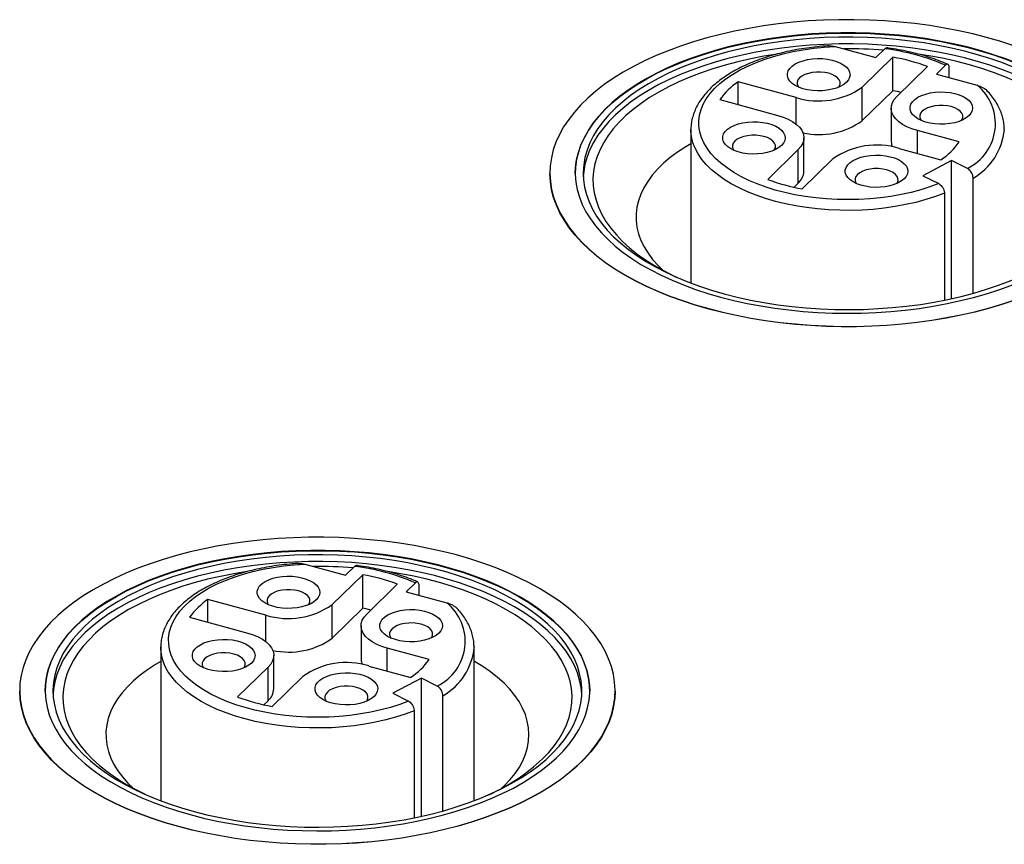
# Model space of a CAD drawing. Units: millimetres. Extents: x 17 to 410, y 7 to 290.
# Drawn here: x 303 to 315, y 166 to 176 of the extents above; entities that cross this region are included whole.
import ezdxf

# ---------------------------------------------------------------- set-up
doc = ezdxf.new("R2010")
doc.units = ezdxf.units.MM
doc.linetypes.add('SLD-Solid', pattern=[0])

msp = doc.modelspace()

# ---------------------------------------------------------------- linework, layer by layer
at = {"color": 7, "linetype": 'SLD-Solid', "lineweight": 25}
for p, q in [((313.252, 175.928), (313.771, 175.787)), ((313.771, 175.787), (313.887, 175.901)), ((313.989, 175.793), (313.598, 175.412)), ((313.989, 175.364), (313.989, 175.793)), ((314.661, 175.69), (314.545, 175.577)), ((314.041, 175.292), (314.431, 175.673)), ((314.545, 175.577), (315.064, 175.436)), ((314.709, 175.532), (314.709, 175.651)), ((312.754, 175.277), (312.014, 175.479)), ((312.014, 175.187), (312.014, 175.479)), ((313.598, 174.983), (313.598, 175.412)), ((313.989, 175.364), (313.598, 174.983)), ((311.781, 175.251), (312.521, 175.05)), ((313.968, 175.141), (313.968, 174.713)), ((311.411, 174.867), (311.412, 174.875)), ((311.411, 174.867), (311.411, 172.91)), ((314.836, 174.712), (314.302, 174.857)), ((315.41, 174.872), (315.411, 174.867)), ((312.854, 174.336), (312.854, 174.765)), ((312.782, 174.615), (312.391, 174.234)), ((312.782, 174.186), (312.782, 174.615)), ((314.068, 174.629), (314.603, 174.484)), ((312.833, 174.113), (313.224, 174.495)), ((314.739, 174.474), (314.373, 174.281)), ((314.941, 174.373), (314.739, 174.474)), ((314.739, 172.712), (314.739, 174.474)), ((309.611, 174.31), (309.611, 174.31)), ((309.936, 174.31), (309.936, 174.31)), ((312.782, 174.186), (312.729, 174.134)), ((314.373, 174.281), (314.574, 174.179)), ((315.013, 172.78), (315.013, 174.251)), ((314.646, 174.057), (314.646, 172.693)), ((306.485, 169.323), (307.004, 169.182)), ((307.004, 169.182), (307.12, 169.296)), ((307.222, 169.188), (306.831, 168.807)), ((307.222, 168.76), (307.222, 169.188)), ((307.274, 168.687), (307.664, 169.068)), ((307.894, 169.085), (307.778, 168.972)), ((307.942, 168.927), (307.942, 169.046)), ((307.778, 168.972), (308.297, 168.831)), ((305.987, 168.673), (305.247, 168.874)), ((305.247, 168.582), (305.247, 168.874)), ((306.831, 168.378), (306.831, 168.807)), ((307.222, 168.76), (306.831, 168.378)), ((305.013, 168.646), (305.754, 168.445)), ((307.201, 168.537), (307.201, 168.108)), ((304.644, 168.263), (304.645, 168.27)), ((304.644, 168.263), (304.644, 166.305)), ((306.087, 167.731), (306.087, 168.16)), ((308.069, 168.107), (307.535, 168.252)), ((308.643, 168.267), (308.644, 168.263)), ((308.644, 166.305), (308.644, 168.263)), ((307.301, 168.024), (307.836, 167.879)), ((306.015, 168.01), (305.624, 167.629)), ((306.015, 167.581), (306.015, 168.01)), ((306.066, 167.508), (306.457, 167.89)), ((307.972, 167.869), (307.605, 167.676)), ((308.174, 167.768), (307.972, 167.869)), ((307.972, 166.107), (307.972, 167.869)), ((302.844, 167.705), (302.844, 167.705)), ((303.169, 167.705), (303.169, 167.705)), ((307.605, 167.676), (307.807, 167.574)), ((308.246, 166.175), (308.246, 167.646)), ((310.119, 167.705), (310.119, 167.705)), ((310.444, 167.705), (310.444, 167.705)), ((306.015, 167.581), (305.962, 167.53)), ((307.879, 167.452), (307.879, 166.088)), ((308.994, 166.463), (309.032, 166.499))]:
    msp.add_line(p, q, dxfattribs=at)
at = {"color": 8, "linetype": 'SLD-Solid', "lineweight": 25}
for p, q in [((312.754, 174.94), (312.754, 175.277)), ((314.302, 174.566), (314.302, 174.857)), ((305.987, 168.335), (305.987, 168.673)), ((307.535, 167.961), (307.535, 168.252))]:
    msp.add_line(p, q, dxfattribs=at)
at = {"color": 7, "linetype": 'SLD-Solid', "lineweight": 25, "flags": 128}
for points in [[(311.638, 172.584), (311.813, 172.539), (311.993, 172.499), (312.176, 172.464), (312.363, 172.433), (312.552, 172.408), (312.744, 172.388), (312.937, 172.373), (313.132, 172.363), (313.327, 172.358), (313.523, 172.358), (313.719, 172.364), (313.913, 172.375), (314.106, 172.39), (314.298, 172.411), (314.487, 172.438), (314.673, 172.469), (314.856, 172.504), (315.035, 172.545), (315.21, 172.591), (315.38, 172.64), (315.544, 172.695), (315.703, 172.754), (315.856, 172.816), (316.003, 172.883), (316.142, 172.954), (316.275, 173.028), (316.4, 173.106), (316.516, 173.187), (316.625, 173.27), (316.725, 173.357), (316.817, 173.446), (316.899, 173.538), (316.972, 173.631), (317.035, 173.726), (317.089, 173.823), (317.134, 173.921), (317.168, 174.021), (317.193, 174.121), (317.207, 174.221), (317.211, 174.322), (317.205, 174.423), (317.19, 174.523), (317.164, 174.623), (317.128, 174.722), (317.082, 174.82), (317.027, 174.917), (316.962, 175.012), (316.888, 175.105), (316.804, 175.196), (316.711, 175.285), (316.61, 175.371), (316.5, 175.455), (316.382, 175.535), (316.256, 175.612), (316.123, 175.686), (315.982, 175.756), (315.835, 175.822), (315.681, 175.884), (315.521, 175.942), (315.355, 175.996), (315.185, 176.046), (315.009, 176.09), (314.83, 176.13), (314.646, 176.165), (314.46, 176.196), (314.27, 176.221), (314.079, 176.241), (313.885, 176.256), (313.69, 176.266), (313.495, 176.271), (313.299, 176.271), (313.104, 176.265), (312.909, 176.255), (312.716, 176.239), (312.525, 176.218), (312.336, 176.192), (312.149, 176.161), (311.967, 176.125), (311.788, 176.084), (311.613, 176.039), (311.443, 175.989), (311.278, 175.934), (311.119, 175.876), (310.966, 175.813), (310.82, 175.746), (310.68, 175.675), (310.548, 175.601), (310.423, 175.524), (310.306, 175.443), (310.197, 175.359), (310.097, 175.272), (310.006, 175.183), (309.924, 175.092), (309.851, 174.998), (309.787, 174.903), (309.733, 174.806), (309.689, 174.708), (309.654, 174.609), (309.63, 174.509), (309.616, 174.408), (309.611, 174.307), (309.617, 174.207), (309.633, 174.106), (309.659, 174.006), (309.694, 173.907), (309.74, 173.809), (309.796, 173.712), (309.86, 173.617), (309.935, 173.524), (310.018, 173.433), (310.111, 173.344), (310.212, 173.258), (310.322, 173.175), (310.44, 173.094), (310.566, 173.017), (310.7, 172.943), (310.84, 172.873), (310.988, 172.807), (311.142, 172.745), (311.302, 172.687), (311.467, 172.633), (311.638, 172.584)], [(311.789, 172.732), (311.957, 172.689), (312.128, 172.651), (312.303, 172.618), (312.482, 172.59), (312.663, 172.567), (312.846, 172.549), (313.031, 172.536), (313.217, 172.528), (313.403, 172.525), (313.59, 172.527), (313.776, 172.535), (313.961, 172.547), (314.144, 172.565), (314.326, 172.588), (314.504, 172.616), (314.68, 172.648), (314.852, 172.686), (315.019, 172.728), (315.182, 172.775), (315.34, 172.826), (315.493, 172.881), (315.639, 172.941), (315.779, 173.005), (315.912, 173.072), (316.038, 173.143), (316.156, 173.217), (316.267, 173.295), (316.369, 173.375), (316.463, 173.458), (316.547, 173.544), (316.623, 173.632), (316.69, 173.721), (316.747, 173.813), (316.794, 173.906), (316.832, 174), (316.86, 174.095), (316.878, 174.191), (316.886, 174.287), (316.884, 174.383), (316.872, 174.479), (316.85, 174.574), (316.818, 174.669), (316.776, 174.762), (316.724, 174.855), (316.663, 174.946), (316.593, 175.035), (316.513, 175.121), (316.425, 175.206), (316.327, 175.288), (316.222, 175.367), (316.108, 175.443), (315.986, 175.516), (315.857, 175.586), (315.721, 175.652), (315.579, 175.714), (315.43, 175.771), (315.275, 175.825), (315.115, 175.875), (314.95, 175.919), (314.78, 175.96), (314.607, 175.995), (314.43, 176.026), (314.25, 176.051), (314.068, 176.072), (313.884, 176.088), (313.699, 176.098), (313.512, 176.104), (313.326, 176.104), (313.139, 176.099), (312.954, 176.089), (312.77, 176.074), (312.587, 176.053), (312.407, 176.028), (312.23, 175.998), (312.056, 175.963), (311.886, 175.923), (311.721, 175.878), (311.56, 175.829), (311.405, 175.776), (311.256, 175.719), (311.113, 175.657), (310.976, 175.591), (310.847, 175.522), (310.724, 175.45), (310.61, 175.374), (310.504, 175.295), (310.406, 175.213), (310.316, 175.129), (310.236, 175.042), (310.165, 174.953), (310.103, 174.862), (310.051, 174.77), (310.008, 174.677), (309.975, 174.582), (309.952, 174.487), (309.939, 174.391), (309.936, 174.295), (309.944, 174.199), (309.961, 174.103), (309.988, 174.008), (310.025, 173.914), (310.071, 173.821), (310.128, 173.729), (310.193, 173.639), (310.268, 173.551), (310.353, 173.465), (310.445, 173.382), (310.547, 173.301), (310.657, 173.223), (310.774, 173.149), (310.9, 173.078), (311.032, 173.01), (311.172, 172.946), (311.317, 172.886), (311.469, 172.83), (311.627, 172.779), (311.789, 172.732)], [(309.936, 174.31), (309.939, 174.386), (309.952, 174.482), (309.975, 174.578), (310.008, 174.672), (310.051, 174.766), (310.103, 174.858), (310.165, 174.949), (310.236, 175.038), (310.316, 175.124), (310.406, 175.209), (310.504, 175.29), (310.61, 175.369), (310.724, 175.445), (310.847, 175.518), (310.976, 175.587), (311.113, 175.653), (311.256, 175.714), (311.405, 175.772), (311.56, 175.825), (311.721, 175.874), (311.886, 175.919), (312.056, 175.958), (312.23, 175.994), (312.407, 176.024), (312.587, 176.049), (312.77, 176.069), (312.954, 176.085), (313.139, 176.095), (313.326, 176.1), (313.512, 176.099), (313.699, 176.094), (313.884, 176.083), (314.068, 176.068), (314.25, 176.047), (314.43, 176.021), (314.607, 175.991), (314.78, 175.955), (314.95, 175.915), (315.115, 175.87), (315.275, 175.821), (315.43, 175.767), (315.579, 175.709), (315.721, 175.647), (315.857, 175.582), (315.986, 175.512), (316.108, 175.439), (316.222, 175.363), (316.327, 175.284), (316.425, 175.202), (316.513, 175.117), (316.593, 175.03), (316.663, 174.941), (316.724, 174.85), (316.776, 174.758), (316.818, 174.664), (316.85, 174.57), (316.872, 174.474), (316.884, 174.378), (316.886, 174.31)], [(311.836, 172.773), (312.001, 172.731), (312.171, 172.694), (312.344, 172.661), (312.521, 172.634), (312.7, 172.611), (312.881, 172.594), (313.064, 172.581), (313.248, 172.574), (313.432, 172.572), (313.616, 172.575), (313.8, 172.584), (313.982, 172.597), (314.163, 172.616), (314.342, 172.639), (314.518, 172.668), (314.69, 172.702), (314.859, 172.74), (315.023, 172.783), (315.183, 172.831), (315.337, 172.883), (315.485, 172.939), (315.628, 172.999), (315.763, 173.064), (315.892, 173.132), (316.013, 173.203), (316.127, 173.278), (316.232, 173.356), (316.329, 173.437), (316.417, 173.52), (316.497, 173.606), (316.567, 173.694), (316.627, 173.783), (316.678, 173.875), (316.72, 173.967), (316.751, 174.061), (316.773, 174.155), (316.784, 174.25), (316.786, 174.345), (316.777, 174.44), (316.758, 174.534), (316.729, 174.628), (316.691, 174.721), (316.642, 174.812), (316.584, 174.903), (316.517, 174.991), (316.44, 175.077), (316.354, 175.161), (316.26, 175.243), (316.156, 175.321), (316.045, 175.397), (315.926, 175.47), (315.799, 175.539), (315.665, 175.604), (315.525, 175.665), (315.378, 175.723), (315.225, 175.776), (315.067, 175.825), (314.904, 175.869), (314.737, 175.909), (314.565, 175.944), (314.39, 175.974), (314.212, 175.999), (314.032, 176.019), (313.85, 176.034), (313.667, 176.044), (313.483, 176.048), (313.298, 176.048), (313.114, 176.042), (312.931, 176.031), (312.749, 176.015), (312.57, 175.994), (312.392, 175.967), (312.218, 175.936), (312.048, 175.9), (311.881, 175.86), (311.719, 175.814), (311.562, 175.764), (311.411, 175.71), (311.265, 175.652), (311.126, 175.59), (310.994, 175.523), (310.869, 175.454), (310.751, 175.38), (310.642, 175.304), (310.541, 175.225), (310.448, 175.142), (310.364, 175.058), (310.29, 174.971), (310.224, 174.882), (310.168, 174.792), (310.122, 174.7), (310.086, 174.607), (310.059, 174.513), (310.043, 174.418), (310.036, 174.323), (310.04, 174.228), (310.054, 174.134), (310.077, 174.04), (310.111, 173.946), (310.155, 173.854), (310.208, 173.763), (310.271, 173.674), (310.343, 173.586), (310.424, 173.501), (310.515, 173.418), (310.613, 173.338), (310.721, 173.261), (310.836, 173.187), (310.959, 173.116), (311.089, 173.049), (311.226, 172.985), (311.37, 172.926), (311.52, 172.871), (311.675, 172.82), (311.836, 172.773)], [(316.785, 174.267), (316.777, 174.354), (316.758, 174.448), (316.729, 174.542), (316.691, 174.635), (316.642, 174.727), (316.584, 174.817), (316.517, 174.905), (316.44, 174.992), (316.354, 175.076), (316.26, 175.157), (316.156, 175.236), (316.045, 175.311), (315.926, 175.384), (315.799, 175.453), (315.665, 175.518), (315.525, 175.58), (315.378, 175.637), (315.225, 175.69), (315.067, 175.739), (314.904, 175.784), (314.737, 175.823), (314.565, 175.858), (314.39, 175.888), (314.212, 175.913), (314.032, 175.933), (313.85, 175.948), (313.667, 175.958), (313.483, 175.962), (313.298, 175.962), (313.114, 175.956), (312.931, 175.945), (312.749, 175.929), (312.57, 175.908), (312.392, 175.882), (312.218, 175.851), (312.048, 175.815), (311.881, 175.774), (311.719, 175.729), (311.562, 175.679), (311.411, 175.625), (311.265, 175.566), (311.126, 175.504), (310.994, 175.438), (310.869, 175.368), (310.751, 175.295), (310.642, 175.218), (310.541, 175.139), (310.448, 175.057), (310.364, 174.972), (310.29, 174.885), (310.224, 174.797), (310.168, 174.706), (310.122, 174.614), (310.086, 174.521), (310.059, 174.427), (310.043, 174.333), (310.037, 174.267)], [(312.514, 175.833), (312.344, 175.806), (312.175, 175.773), (312.01, 175.735), (311.849, 175.692), (311.693, 175.645), (311.542, 175.594), (311.398, 175.538), (311.259, 175.479), (311.127, 175.415), (311.002, 175.348), (310.884, 175.277), (310.775, 175.203), (310.673, 175.126), (310.58, 175.047), (310.496, 174.964), (310.42, 174.88), (310.354, 174.793), (310.298, 174.705), (310.251, 174.615), (310.214, 174.524), (310.186, 174.432), (310.169, 174.339), (310.161, 174.246), (310.164, 174.153), (310.177, 174.06), (310.2, 173.968), (310.232, 173.877), (310.275, 173.786), (310.327, 173.697), (310.389, 173.609), (310.46, 173.524), (310.54, 173.441), (310.629, 173.36), (310.727, 173.281), (310.832, 173.206), (310.946, 173.134), (311.068, 173.065), (311.197, 172.999), (311.225, 172.986)], [(314.574, 174.179), (314.462, 174.138), (314.344, 174.101), (314.221, 174.068), (314.093, 174.04), (313.962, 174.017), (313.829, 173.999), (313.693, 173.985), (313.555, 173.977), (313.417, 173.975), (313.278, 173.977), (313.141, 173.985), (313.004, 173.997), (312.87, 174.015), (312.739, 174.038), (312.612, 174.065), (312.488, 174.098), (312.37, 174.135), (312.257, 174.176), (312.15, 174.221), (312.05, 174.27), (311.957, 174.323), (311.872, 174.38), (311.795, 174.439), (311.727, 174.501), (311.667, 174.565), (311.617, 174.632), (311.576, 174.7), (311.545, 174.769), (311.524, 174.84), (311.513, 174.911), (311.512, 174.982), (311.521, 175.053), (311.54, 175.124), (311.569, 175.193), (311.608, 175.262), (311.657, 175.329), (311.714, 175.393), (311.781, 175.456), (311.856, 175.516), (311.94, 175.572), (312.031, 175.626), (312.13, 175.676), (312.236, 175.722), (312.348, 175.764), (312.465, 175.802), (312.588, 175.835), (312.714, 175.864), (312.845, 175.887), (312.978, 175.906), (313.114, 175.92), (313.252, 175.928)], [(316.286, 173.443), (316.365, 173.527), (316.436, 173.613), (316.498, 173.7), (316.549, 173.789), (316.591, 173.88), (316.624, 173.971), (316.646, 174.064), (316.659, 174.156), (316.661, 174.25), (316.653, 174.342), (316.635, 174.435), (316.608, 174.527), (316.57, 174.618), (316.523, 174.708), (316.466, 174.796), (316.399, 174.883), (316.324, 174.967), (316.239, 175.05), (316.146, 175.129), (316.044, 175.206), (315.934, 175.28), (315.816, 175.35), (315.691, 175.418), (315.559, 175.481), (315.42, 175.541), (315.275, 175.596), (315.124, 175.647), (314.968, 175.694), (314.807, 175.736), (314.642, 175.774), (314.472, 175.807), (314.311, 175.833)], [(313.395, 175.473), (313.361, 175.445), (313.318, 175.42), (313.268, 175.399), (313.212, 175.383), (313.152, 175.371), (313.089, 175.364), (313.025, 175.363), (312.961, 175.367), (312.899, 175.377), (312.841, 175.391), (312.788, 175.41), (312.742, 175.433), (312.703, 175.459), (312.673, 175.489), (312.653, 175.52), (312.643, 175.553), (312.643, 175.586), (312.653, 175.619), (312.674, 175.65), (312.704, 175.68), (312.743, 175.706), (312.789, 175.729), (312.842, 175.748), (312.901, 175.762), (312.962, 175.771), (313.026, 175.775), (313.091, 175.774), (313.154, 175.767), (313.214, 175.755), (313.269, 175.738), (313.319, 175.717), (313.362, 175.692), (313.396, 175.664), (313.421, 175.634), (313.436, 175.602), (313.442, 175.569), (313.436, 175.536), (313.421, 175.503), (313.395, 175.473)], [(313.298, 175.411), (313.305, 175.422), (313.315, 175.449), (313.315, 175.477), (313.304, 175.504), (313.283, 175.529), (313.253, 175.552), (313.215, 175.572), (313.17, 175.587), (313.12, 175.598), (313.067, 175.603), (313.013, 175.603), (312.96, 175.597), (312.911, 175.586), (312.866, 175.571), (312.828, 175.551), (312.798, 175.528), (312.778, 175.502), (312.768, 175.475), (312.768, 175.447), (312.779, 175.42), (312.785, 175.411)], [(314.094, 175.343), (314.048, 175.353), (313.989, 175.364)], [(314.961, 175.047), (314.926, 175.019), (314.883, 174.995), (314.833, 174.974), (314.778, 174.957), (314.717, 174.946), (314.654, 174.939), (314.59, 174.938), (314.526, 174.942), (314.464, 174.951), (314.406, 174.965), (314.353, 174.984), (314.307, 175.007), (314.268, 175.034), (314.239, 175.063), (314.218, 175.095), (314.208, 175.127), (314.208, 175.161), (314.219, 175.193), (314.239, 175.225), (314.269, 175.254), (314.308, 175.281), (314.355, 175.303), (314.408, 175.322), (314.466, 175.336), (314.528, 175.346), (314.592, 175.349), (314.656, 175.348), (314.719, 175.341), (314.779, 175.33), (314.835, 175.313), (314.885, 175.292), (314.927, 175.267), (314.962, 175.239), (314.987, 175.208), (315.002, 175.176), (315.007, 175.143), (315.002, 175.11), (314.986, 175.078), (314.961, 175.047)], [(314.302, 174.857), (314.232, 174.879), (314.169, 174.905), (314.112, 174.936), (314.064, 174.97), (314.026, 175.007), (313.996, 175.046), (313.977, 175.087), (313.969, 175.129), (313.971, 175.171), (313.984, 175.213), (314.007, 175.253), (314.041, 175.292)], [(314.864, 174.986), (314.871, 174.996), (314.881, 175.023), (314.88, 175.051), (314.87, 175.078), (314.849, 175.104), (314.819, 175.127), (314.78, 175.146), (314.735, 175.162), (314.685, 175.172), (314.632, 175.177), (314.579, 175.177), (314.526, 175.172), (314.476, 175.161), (314.431, 175.145), (314.393, 175.126), (314.364, 175.103), (314.343, 175.077), (314.333, 175.05), (314.333, 175.022), (314.344, 174.995), (314.35, 174.986)], [(312.569, 174.667), (312.535, 174.639), (312.492, 174.614), (312.442, 174.593), (312.386, 174.576), (312.326, 174.565), (312.263, 174.558), (312.198, 174.557), (312.135, 174.561), (312.073, 174.57), (312.015, 174.585), (311.962, 174.604), (311.915, 174.627), (311.877, 174.653), (311.847, 174.682), (311.827, 174.714), (311.817, 174.747), (311.817, 174.78), (311.827, 174.813), (311.848, 174.844), (311.878, 174.873), (311.917, 174.9), (311.963, 174.923), (312.016, 174.941), (312.074, 174.956), (312.136, 174.965), (312.2, 174.969), (312.265, 174.967), (312.328, 174.961), (312.388, 174.949), (312.443, 174.932), (312.493, 174.911), (312.536, 174.886), (312.57, 174.858), (312.595, 174.828), (312.61, 174.795), (312.615, 174.762), (312.61, 174.729), (312.595, 174.697), (312.569, 174.667)], [(312.521, 175.05), (312.59, 175.028), (312.654, 175.001), (312.71, 174.97), (312.758, 174.936), (312.797, 174.899), (312.826, 174.86), (312.845, 174.819), (312.854, 174.777), (312.851, 174.735), (312.838, 174.694), (312.815, 174.653), (312.782, 174.615)], [(311.411, 174.687), (311.345, 174.648), (311.242, 174.581), (311.148, 174.512), (311.063, 174.439), (310.986, 174.364), (310.918, 174.287), (310.86, 174.208), (310.811, 174.127), (310.771, 174.044), (310.742, 173.961), (310.722, 173.877), (310.712, 173.792), (310.713, 173.707), (310.723, 173.623), (310.744, 173.539), (310.774, 173.455), (310.814, 173.373), (310.864, 173.292), (310.923, 173.213), (310.992, 173.136), (311.061, 173.068)], [(312.472, 174.605), (312.479, 174.615), (312.489, 174.643), (312.489, 174.67), (312.478, 174.697), (312.457, 174.723), (312.427, 174.746), (312.389, 174.766), (312.344, 174.781), (312.294, 174.791), (312.241, 174.797), (312.187, 174.797), (312.134, 174.791), (312.085, 174.78), (312.04, 174.765), (312.002, 174.745), (311.972, 174.722), (311.952, 174.696), (311.942, 174.669), (311.942, 174.641), (311.953, 174.614), (311.959, 174.605)], [(314.135, 174.241), (314.1, 174.213), (314.057, 174.188), (314.007, 174.168), (313.952, 174.151), (313.891, 174.139), (313.828, 174.133), (313.764, 174.132), (313.7, 174.136), (313.638, 174.145), (313.58, 174.159), (313.527, 174.178), (313.481, 174.201), (313.442, 174.228), (313.413, 174.257), (313.392, 174.288), (313.382, 174.321), (313.382, 174.354), (313.393, 174.387), (313.413, 174.419), (313.443, 174.448), (313.482, 174.474), (313.529, 174.497), (313.582, 174.516), (313.64, 174.53), (313.702, 174.539), (313.766, 174.543), (313.83, 174.542), (313.893, 174.535), (313.953, 174.523), (314.009, 174.507), (314.059, 174.486), (314.101, 174.461), (314.135, 174.433), (314.161, 174.402), (314.176, 174.37), (314.181, 174.337), (314.176, 174.304), (314.16, 174.272), (314.135, 174.241)], [(311.638, 172.579), (311.467, 172.629), (311.302, 172.682), (311.142, 172.741), (310.988, 172.803), (310.84, 172.869), (310.7, 172.939), (310.566, 173.013), (310.44, 173.09), (310.322, 173.17), (310.212, 173.254), (310.111, 173.34), (310.018, 173.429), (309.935, 173.52), (309.86, 173.613), (309.796, 173.708), (309.74, 173.805), (309.694, 173.903), (309.659, 174.002), (309.633, 174.102), (309.617, 174.202), (309.611, 174.303), (309.611, 174.31)], [(317.211, 174.31), (317.207, 174.217), (317.193, 174.116), (317.168, 174.016), (317.134, 173.917), (317.089, 173.819), (317.035, 173.722), (316.972, 173.627), (316.899, 173.533), (316.817, 173.442), (316.725, 173.353), (316.625, 173.266), (316.516, 173.182), (316.4, 173.101), (316.275, 173.024), (316.142, 172.95), (316.003, 172.879), (315.856, 172.812), (315.703, 172.749), (315.544, 172.691), (315.38, 172.636), (315.21, 172.586), (315.035, 172.541), (314.856, 172.5), (314.673, 172.464), (314.487, 172.433), (314.298, 172.407), (314.106, 172.386), (313.913, 172.37), (313.719, 172.36), (313.523, 172.354), (313.327, 172.354), (313.132, 172.358), (312.937, 172.368), (312.744, 172.384), (312.552, 172.404), (312.363, 172.429), (312.176, 172.459), (311.993, 172.495), (311.813, 172.535), (311.638, 172.579)], [(314.038, 174.179), (314.044, 174.19), (314.055, 174.217), (314.054, 174.245), (314.044, 174.272), (314.023, 174.298), (313.993, 174.321), (313.954, 174.34), (313.909, 174.355), (313.859, 174.366), (313.806, 174.371), (313.752, 174.371), (313.7, 174.366), (313.65, 174.355), (313.605, 174.339), (313.567, 174.319), (313.538, 174.296), (313.517, 174.271), (313.507, 174.243), (313.507, 174.216), (313.518, 174.188), (313.524, 174.179)], [(304.871, 165.979), (305.046, 165.934), (305.226, 165.894), (305.409, 165.859), (305.596, 165.829), (305.785, 165.803), (305.977, 165.783), (306.17, 165.768), (306.365, 165.758), (306.56, 165.753), (306.756, 165.753), (306.951, 165.759), (307.146, 165.77), (307.339, 165.786), (307.531, 165.807), (307.72, 165.833), (307.906, 165.864), (308.089, 165.9), (308.268, 165.94), (308.442, 165.986), (308.612, 166.036), (308.777, 166.09), (308.936, 166.149), (309.089, 166.212), (309.236, 166.278), (309.375, 166.349), (309.508, 166.423), (309.633, 166.501), (309.749, 166.582), (309.858, 166.665), (309.958, 166.752), (310.049, 166.841), (310.132, 166.933), (310.205, 167.026), (310.268, 167.121), (310.322, 167.218), (310.367, 167.317), (310.401, 167.416), (310.425, 167.516), (310.44, 167.616), (310.444, 167.717), (310.438, 167.818), (310.423, 167.918), (310.397, 168.018), (310.361, 168.117), (310.315, 168.215), (310.26, 168.312), (310.195, 168.407), (310.12, 168.5), (310.037, 168.591), (309.944, 168.68), (309.843, 168.766), (309.733, 168.85), (309.615, 168.93), (309.489, 169.007), (309.356, 169.081), (309.215, 169.151), (309.068, 169.217), (308.914, 169.279), (308.754, 169.338), (308.588, 169.391), (308.418, 169.441), (308.242, 169.485), (308.063, 169.525), (307.879, 169.561), (307.693, 169.591), (307.503, 169.616), (307.312, 169.636), (307.118, 169.652), (306.923, 169.662), (306.728, 169.666), (306.532, 169.666), (306.337, 169.66), (306.142, 169.65), (305.949, 169.634), (305.758, 169.613), (305.569, 169.587), (305.382, 169.556), (305.2, 169.52), (305.02, 169.479), (304.846, 169.434), (304.676, 169.384), (304.511, 169.329), (304.352, 169.271), (304.199, 169.208), (304.053, 169.141), (303.913, 169.07), (303.781, 168.996), (303.656, 168.919), (303.539, 168.838), (303.43, 168.754), (303.33, 168.667), (303.239, 168.578), (303.157, 168.487), (303.083, 168.393), (303.02, 168.298), (302.966, 168.201), (302.922, 168.103), (302.887, 168.004), (302.863, 167.904), (302.848, 167.803), (302.844, 167.702), (302.85, 167.602), (302.866, 167.501), (302.892, 167.401), (302.927, 167.302), (302.973, 167.204), (303.028, 167.108), (303.093, 167.013), (303.168, 166.919), (303.251, 166.828), (303.344, 166.739), (303.445, 166.653), (303.555, 166.57), (303.673, 166.489), (303.799, 166.412), (303.933, 166.339), (304.073, 166.268), (304.221, 166.202), (304.375, 166.14), (304.535, 166.082), (304.7, 166.028), (304.871, 165.979)], [(305.022, 166.127), (305.19, 166.084), (305.361, 166.046), (305.536, 166.013), (305.715, 165.985), (305.896, 165.962), (306.079, 165.944), (306.264, 165.931), (306.45, 165.923), (306.636, 165.92), (306.823, 165.922), (307.009, 165.93), (307.194, 165.943), (307.377, 165.96), (307.559, 165.983), (307.737, 166.011), (307.913, 166.043), (308.085, 166.081), (308.252, 166.123), (308.415, 166.17), (308.573, 166.221), (308.726, 166.277), (308.872, 166.336), (309.012, 166.4), (309.145, 166.467), (309.271, 166.538), (309.389, 166.612), (309.5, 166.69), (309.602, 166.77), (309.695, 166.853), (309.78, 166.939), (309.856, 167.027), (309.923, 167.116), (309.98, 167.208), (310.027, 167.301), (310.065, 167.395), (310.093, 167.49), (310.111, 167.586), (310.119, 167.682), (310.117, 167.778), (310.105, 167.874), (310.082, 167.969), (310.05, 168.064), (310.009, 168.157), (309.957, 168.25), (309.896, 168.341), (309.826, 168.43), (309.746, 168.517), (309.657, 168.601), (309.56, 168.683), (309.455, 168.762), (309.341, 168.839), (309.219, 168.911), (309.09, 168.981), (308.954, 169.047), (308.812, 169.109), (308.663, 169.167), (308.508, 169.22), (308.348, 169.27), (308.183, 169.314), (308.013, 169.355), (307.84, 169.39), (307.663, 169.421), (307.483, 169.447), (307.301, 169.467), (307.117, 169.483), (306.931, 169.493), (306.745, 169.499), (306.559, 169.499), (306.372, 169.494), (306.187, 169.484), (306.002, 169.469), (305.82, 169.448), (305.64, 169.423), (305.463, 169.393), (305.289, 169.358), (305.119, 169.318), (304.954, 169.274), (304.793, 169.225), (304.638, 169.171), (304.489, 169.114), (304.346, 169.052), (304.209, 168.987), (304.079, 168.917), (303.957, 168.845), (303.843, 168.769), (303.737, 168.69), (303.639, 168.608), (303.549, 168.524), (303.469, 168.437), (303.398, 168.348), (303.336, 168.257), (303.284, 168.165), (303.241, 168.072), (303.208, 167.977), (303.185, 167.882), (303.172, 167.786), (303.169, 167.69), (303.176, 167.594), (303.194, 167.498), (303.221, 167.403), (303.258, 167.309), (303.304, 167.216), (303.36, 167.124), (303.426, 167.034), (303.501, 166.946), (303.585, 166.86), (303.678, 166.777), (303.78, 166.696), (303.89, 166.619), (304.007, 166.544), (304.133, 166.473), (304.265, 166.405), (304.405, 166.341), (304.55, 166.281), (304.702, 166.225), (304.86, 166.174), (305.022, 166.127)], [(303.169, 167.705), (303.172, 167.781), (303.185, 167.877), (303.208, 167.973), (303.241, 168.067), (303.284, 168.161), (303.336, 168.253), (303.398, 168.344), (303.469, 168.433), (303.549, 168.519), (303.639, 168.604), (303.737, 168.686), (303.843, 168.765), (303.957, 168.84), (304.079, 168.913), (304.209, 168.982), (304.346, 169.048), (304.489, 169.109), (304.638, 169.167), (304.793, 169.22), (304.954, 169.269), (305.119, 169.314), (305.289, 169.354), (305.463, 169.389), (305.64, 169.419), (305.82, 169.444), (306.002, 169.464), (306.187, 169.48), (306.372, 169.49), (306.559, 169.495), (306.745, 169.494), (306.931, 169.489), (307.117, 169.479), (307.301, 169.463), (307.483, 169.442), (307.663, 169.417), (307.84, 169.386), (308.013, 169.35), (308.183, 169.31), (308.348, 169.265), (308.508, 169.216), (308.663, 169.162), (308.812, 169.104), (308.954, 169.042), (309.09, 168.977), (309.219, 168.907), (309.341, 168.834), (309.455, 168.758), (309.56, 168.679), (309.657, 168.597), (309.746, 168.512), (309.826, 168.425), (309.896, 168.336), (309.957, 168.246), (310.009, 168.153), (310.05, 168.06), (310.082, 167.965), (310.105, 167.869), (310.117, 167.774), (310.119, 167.705)], [(305.069, 166.168), (305.234, 166.126), (305.404, 166.089), (305.577, 166.056), (305.754, 166.029), (305.933, 166.006), (306.114, 165.989), (306.297, 165.976), (306.481, 165.969), (306.665, 165.967), (306.849, 165.97), (307.033, 165.979), (307.215, 165.992), (307.396, 166.011), (307.575, 166.035), (307.751, 166.063), (307.923, 166.097), (308.092, 166.135), (308.256, 166.178), (308.416, 166.226), (308.57, 166.278), (308.718, 166.334), (308.861, 166.395), (308.996, 166.459), (309.125, 166.527), (309.246, 166.598), (309.36, 166.673), (309.465, 166.751), (309.562, 166.832), (309.65, 166.915), (309.73, 167.001), (309.8, 167.089), (309.86, 167.179), (309.911, 167.27), (309.953, 167.362), (309.984, 167.456), (310.006, 167.55), (310.017, 167.645), (310.018, 167.74), (310.01, 167.835), (309.991, 167.929), (309.962, 168.023), (309.924, 168.116), (309.875, 168.208), (309.817, 168.298), (309.75, 168.386), (309.673, 168.472), (309.587, 168.556), (309.492, 168.638), (309.389, 168.717), (309.278, 168.792), (309.159, 168.865), (309.032, 168.934), (308.898, 168.999), (308.758, 169.061), (308.611, 169.118), (308.458, 169.171), (308.3, 169.22), (308.137, 169.264), (307.97, 169.304), (307.798, 169.339), (307.623, 169.369), (307.445, 169.394), (307.265, 169.414), (307.083, 169.429), (306.9, 169.439), (306.715, 169.443), (306.531, 169.443), (306.347, 169.437), (306.164, 169.426), (305.982, 169.41), (305.802, 169.389), (305.625, 169.363), (305.451, 169.331), (305.28, 169.295), (305.114, 169.255), (304.952, 169.209), (304.795, 169.16), (304.644, 169.105), (304.498, 169.047), (304.359, 168.985), (304.227, 168.918), (304.102, 168.849), (303.984, 168.775), (303.875, 168.699), (303.774, 168.62), (303.681, 168.538), (303.597, 168.453), (303.522, 168.366), (303.457, 168.277), (303.401, 168.187), (303.355, 168.095), (303.319, 168.002), (303.292, 167.908), (303.276, 167.813), (303.269, 167.718), (303.273, 167.624), (303.287, 167.529), (303.31, 167.435), (303.344, 167.341), (303.388, 167.249), (303.441, 167.158), (303.504, 167.069), (303.576, 166.981), (303.657, 166.896), (303.747, 166.813), (303.846, 166.733), (303.954, 166.656), (304.069, 166.582), (304.192, 166.511), (304.322, 166.444), (304.459, 166.381), (304.603, 166.321), (304.753, 166.266), (304.908, 166.215), (305.069, 166.168)], [(310.018, 167.663), (310.01, 167.749), (309.991, 167.844), (309.962, 167.937), (309.924, 168.03), (309.875, 168.122), (309.817, 168.212), (309.75, 168.3), (309.673, 168.387), (309.587, 168.471), (309.492, 168.552), (309.389, 168.631), (309.278, 168.707), (309.159, 168.779), (309.032, 168.848), (308.898, 168.913), (308.758, 168.975), (308.611, 169.032), (308.458, 169.086), (308.3, 169.134), (308.137, 169.179), (307.97, 169.218), (307.798, 169.253), (307.623, 169.283), (307.445, 169.308), (307.265, 169.328), (307.083, 169.343), (306.9, 169.353), (306.715, 169.358), (306.531, 169.357), (306.347, 169.351), (306.164, 169.34), (305.982, 169.324), (305.802, 169.303), (305.625, 169.277), (305.451, 169.246), (305.28, 169.21), (305.114, 169.169), (304.952, 169.124), (304.795, 169.074), (304.644, 169.02), (304.498, 168.961), (304.359, 168.899), (304.227, 168.833), (304.102, 168.763), (303.984, 168.69), (303.875, 168.613), (303.774, 168.534), (303.681, 168.452), (303.597, 168.367), (303.522, 168.28), (303.457, 168.192), (303.401, 168.101), (303.355, 168.009), (303.319, 167.916), (303.292, 167.822), (303.276, 167.728), (303.27, 167.663)], [(307.807, 167.574), (307.695, 167.533), (307.577, 167.496), (307.454, 167.463), (307.326, 167.435), (307.195, 167.412), (307.061, 167.394), (306.925, 167.381), (306.788, 167.373), (306.65, 167.37), (306.511, 167.372), (306.374, 167.38), (306.237, 167.392), (306.103, 167.41), (305.972, 167.433), (305.845, 167.461), (305.721, 167.493), (305.603, 167.53), (305.49, 167.571), (305.383, 167.616), (305.283, 167.666), (305.19, 167.718), (305.105, 167.775), (305.028, 167.834), (304.959, 167.896), (304.9, 167.96), (304.85, 168.027), (304.809, 168.095), (304.778, 168.164), (304.757, 168.235), (304.746, 168.306), (304.745, 168.377), (304.754, 168.448), (304.773, 168.519), (304.802, 168.589), (304.841, 168.657), (304.89, 168.724), (304.947, 168.789), (305.014, 168.851), (305.089, 168.911), (305.173, 168.968), (305.264, 169.021), (305.363, 169.071), (305.469, 169.117), (305.581, 169.159), (305.698, 169.197), (305.82, 169.23), (305.947, 169.259), (306.078, 169.282), (306.211, 169.301), (306.347, 169.315), (306.485, 169.323)], [(305.747, 169.229), (305.577, 169.201), (305.408, 169.168), (305.243, 169.13), (305.082, 169.088), (304.926, 169.041), (304.775, 168.989), (304.63, 168.934), (304.492, 168.874), (304.36, 168.81), (304.235, 168.743), (304.117, 168.672), (304.008, 168.599), (303.906, 168.522), (303.813, 168.442), (303.729, 168.359), (303.653, 168.275), (303.587, 168.188), (303.531, 168.1), (303.484, 168.01), (303.446, 167.919), (303.419, 167.827), (303.402, 167.734), (303.394, 167.641), (303.397, 167.548), (303.41, 167.455), (303.433, 167.363), (303.465, 167.272), (303.508, 167.181), (303.56, 167.092), (303.622, 167.005), (303.693, 166.919), (303.773, 166.836), (303.862, 166.755), (303.959, 166.676), (304.065, 166.601), (304.179, 166.529), (304.301, 166.46), (304.43, 166.395), (304.458, 166.381)], [(306.628, 168.868), (306.594, 168.84), (306.551, 168.815), (306.501, 168.794), (306.445, 168.778), (306.385, 168.766), (306.322, 168.76), (306.257, 168.758), (306.194, 168.762), (306.132, 168.772), (306.074, 168.786), (306.021, 168.805), (305.974, 168.828), (305.936, 168.854), (305.906, 168.884), (305.886, 168.915), (305.876, 168.948), (305.876, 168.981), (305.886, 169.014), (305.907, 169.045), (305.937, 169.075), (305.976, 169.101), (306.022, 169.124), (306.075, 169.143), (306.133, 169.157), (306.195, 169.166), (306.259, 169.17), (306.324, 169.169), (306.387, 169.162), (306.447, 169.15), (306.502, 169.133), (306.552, 169.112), (306.595, 169.088), (306.629, 169.06), (306.654, 169.029), (306.669, 168.997), (306.674, 168.964), (306.669, 168.931), (306.654, 168.898), (306.628, 168.868)], [(309.518, 166.839), (309.598, 166.922), (309.669, 167.008), (309.73, 167.095), (309.782, 167.184), (309.824, 167.275), (309.857, 167.366), (309.879, 167.459), (309.891, 167.552), (309.894, 167.645), (309.886, 167.738), (309.868, 167.83), (309.841, 167.922), (309.803, 168.013), (309.756, 168.103), (309.699, 168.191), (309.632, 168.278), (309.557, 168.362), (309.472, 168.445), (309.379, 168.524), (309.277, 168.601), (309.167, 168.675), (309.049, 168.746), (308.924, 168.813), (308.792, 168.876), (308.653, 168.936), (308.508, 168.991), (308.357, 169.042), (308.201, 169.089), (308.04, 169.131), (307.874, 169.169), (307.705, 169.202), (307.544, 169.228)], [(306.531, 168.806), (306.538, 168.817), (306.548, 168.844), (306.548, 168.872), (306.537, 168.899), (306.516, 168.924), (306.486, 168.947), (306.448, 168.967), (306.403, 168.982), (306.353, 168.993), (306.3, 168.998), (306.246, 168.998), (306.193, 168.992), (306.144, 168.982), (306.099, 168.966), (306.061, 168.946), (306.031, 168.923), (306.011, 168.897), (306.001, 168.87), (306.001, 168.842), (306.012, 168.815), (306.018, 168.806)], [(307.535, 168.252), (307.465, 168.274), (307.402, 168.3), (307.345, 168.331), (307.297, 168.365), (307.258, 168.402), (307.229, 168.441), (307.21, 168.482), (307.202, 168.524), (307.204, 168.566), (307.217, 168.608), (307.24, 168.648), (307.274, 168.687)], [(307.327, 168.738), (307.281, 168.748), (307.222, 168.76)], [(308.194, 168.443), (308.159, 168.415), (308.116, 168.39), (308.066, 168.369), (308.011, 168.352), (307.95, 168.341), (307.887, 168.334), (307.823, 168.333), (307.759, 168.337), (307.697, 168.346), (307.639, 168.361), (307.586, 168.379), (307.54, 168.402), (307.501, 168.429), (307.472, 168.458), (307.451, 168.49), (307.441, 168.523), (307.441, 168.556), (307.452, 168.588), (307.472, 168.62), (307.502, 168.649), (307.541, 168.676), (307.588, 168.699), (307.641, 168.717), (307.699, 168.732), (307.761, 168.741), (307.825, 168.745), (307.889, 168.743), (307.952, 168.736), (308.012, 168.725), (308.068, 168.708), (308.118, 168.687), (308.16, 168.662), (308.194, 168.634), (308.22, 168.604), (308.235, 168.571), (308.24, 168.538), (308.235, 168.505), (308.219, 168.473), (308.194, 168.443)], [(308.097, 168.381), (308.103, 168.391), (308.114, 168.418), (308.113, 168.446), (308.103, 168.473), (308.082, 168.499), (308.052, 168.522), (308.013, 168.542), (307.968, 168.557), (307.918, 168.567), (307.865, 168.573), (307.811, 168.572), (307.759, 168.567), (307.709, 168.556), (307.664, 168.541), (307.626, 168.521), (307.597, 168.498), (307.576, 168.472), (307.566, 168.445), (307.566, 168.417), (307.577, 168.39), (307.583, 168.381)], [(305.754, 168.445), (305.823, 168.423), (305.887, 168.396), (305.943, 168.366), (305.991, 168.332), (306.03, 168.294), (306.059, 168.255), (306.078, 168.214), (306.086, 168.172), (306.084, 168.13), (306.071, 168.089), (306.048, 168.048), (306.015, 168.01)], [(305.802, 168.062), (305.768, 168.034), (305.725, 168.009), (305.675, 167.988), (305.619, 167.972), (305.559, 167.96), (305.496, 167.953), (305.431, 167.952), (305.368, 167.956), (305.306, 167.965), (305.248, 167.98), (305.195, 167.999), (305.148, 168.022), (305.11, 168.048), (305.08, 168.078), (305.06, 168.109), (305.05, 168.142), (305.05, 168.175), (305.06, 168.208), (305.081, 168.239), (305.111, 168.268), (305.15, 168.295), (305.196, 168.318), (305.249, 168.337), (305.307, 168.351), (305.369, 168.36), (305.433, 168.364), (305.497, 168.362), (305.561, 168.356), (305.621, 168.344), (305.676, 168.327), (305.726, 168.306), (305.769, 168.281), (305.803, 168.253), (305.828, 168.223), (305.843, 168.191), (305.848, 168.157), (305.843, 168.124), (305.828, 168.092), (305.802, 168.062)], [(305.705, 168), (305.712, 168.01), (305.722, 168.038), (305.722, 168.065), (305.711, 168.093), (305.69, 168.118), (305.66, 168.141), (305.622, 168.161), (305.577, 168.176), (305.527, 168.187), (305.474, 168.192), (305.42, 168.192), (305.367, 168.186), (305.317, 168.175), (305.273, 168.16), (305.235, 168.14), (305.205, 168.117), (305.185, 168.091), (305.175, 168.064), (305.175, 168.036), (305.186, 168.009), (305.192, 168)], [(304.644, 168.082), (304.577, 168.043), (304.475, 167.977), (304.381, 167.907), (304.296, 167.834), (304.219, 167.759), (304.151, 167.682), (304.092, 167.603), (304.043, 167.522), (304.004, 167.44), (303.974, 167.356), (303.955, 167.272), (303.945, 167.187), (303.946, 167.102), (303.956, 167.018), (303.976, 166.934), (304.007, 166.85), (304.047, 166.768), (304.097, 166.687), (304.156, 166.608), (304.225, 166.531), (304.294, 166.463)], [(309.032, 166.499), (309.104, 166.575), (309.168, 166.654), (309.222, 166.734), (309.266, 166.816), (309.3, 166.899), (309.325, 166.982), (309.34, 167.067), (309.344, 167.152), (309.339, 167.236), (309.323, 167.321), (309.298, 167.405), (309.263, 167.488), (309.218, 167.569), (309.163, 167.649), (309.099, 167.727), (309.026, 167.803), (308.944, 167.877), (308.853, 167.948), (308.755, 168.016), (308.648, 168.08), (308.644, 168.082)], [(307.368, 167.636), (307.333, 167.608), (307.29, 167.584), (307.24, 167.563), (307.184, 167.546), (307.124, 167.534), (307.061, 167.528), (306.997, 167.527), (306.933, 167.531), (306.871, 167.54), (306.813, 167.554), (306.76, 167.573), (306.714, 167.596), (306.675, 167.623), (306.645, 167.652), (306.625, 167.684), (306.615, 167.716), (306.615, 167.75), (306.626, 167.782), (306.646, 167.814), (306.676, 167.843), (306.715, 167.869), (306.762, 167.892), (306.815, 167.911), (306.873, 167.925), (306.935, 167.934), (306.999, 167.938), (307.063, 167.937), (307.126, 167.93), (307.186, 167.918), (307.242, 167.902), (307.292, 167.881), (307.334, 167.856), (307.368, 167.828), (307.394, 167.797), (307.409, 167.765), (307.414, 167.732), (307.408, 167.699), (307.393, 167.667), (307.368, 167.636)], [(304.871, 165.975), (304.7, 166.024), (304.535, 166.078), (304.375, 166.136), (304.221, 166.198), (304.073, 166.264), (303.933, 166.334), (303.799, 166.408), (303.673, 166.485), (303.555, 166.566), (303.445, 166.649), (303.344, 166.735), (303.251, 166.824), (303.168, 166.915), (303.093, 167.008), (303.028, 167.103), (302.973, 167.2), (302.927, 167.298), (302.892, 167.397), (302.866, 167.497), (302.85, 167.597), (302.844, 167.698), (302.844, 167.705)], [(310.444, 167.705), (310.44, 167.612), (310.425, 167.511), (310.401, 167.411), (310.367, 167.312), (310.322, 167.214), (310.268, 167.117), (310.205, 167.022), (310.132, 166.928), (310.049, 166.837), (309.958, 166.748), (309.858, 166.661), (309.749, 166.577), (309.633, 166.497), (309.508, 166.419), (309.375, 166.345), (309.236, 166.274), (309.089, 166.207), (308.936, 166.144), (308.777, 166.086), (308.612, 166.031), (308.442, 165.981), (308.268, 165.936), (308.089, 165.895), (307.906, 165.859), (307.72, 165.828), (307.531, 165.802), (307.339, 165.781), (307.146, 165.765), (306.951, 165.755), (306.756, 165.749), (306.56, 165.749), (306.365, 165.754), (306.17, 165.764), (305.977, 165.779), (305.785, 165.799), (305.596, 165.824), (305.409, 165.855), (305.226, 165.89), (305.046, 165.93), (304.871, 165.975)], [(307.27, 167.574), (307.277, 167.585), (307.288, 167.612), (307.287, 167.64), (307.277, 167.667), (307.256, 167.693), (307.225, 167.716), (307.187, 167.735), (307.142, 167.751), (307.092, 167.761), (307.039, 167.766), (306.985, 167.766), (306.933, 167.761), (306.883, 167.75), (306.838, 167.734), (306.8, 167.715), (306.771, 167.691), (306.75, 167.666), (306.74, 167.638), (306.74, 167.611), (306.751, 167.583), (306.757, 167.574)]]:
    msp.add_lwpolyline(points, dxfattribs=at)
at = {"color": 8, "linetype": 'SLD-Solid', "lineweight": 25, "flags": 128}
for points in [[(314.646, 174.057), (314.531, 174.014), (314.409, 173.975), (314.283, 173.94), (314.152, 173.911), (314.017, 173.886), (313.879, 173.866), (313.739, 173.851), (313.597, 173.842), (313.455, 173.838), (313.311, 173.839), (313.169, 173.845), (313.028, 173.857), (312.888, 173.873), (312.752, 173.895), (312.618, 173.922), (312.489, 173.953), (312.364, 173.99), (312.245, 174.031), (312.132, 174.076), (312.025, 174.125), (311.926, 174.178), (311.834, 174.234), (311.75, 174.294), (311.675, 174.356), (311.608, 174.422), (311.551, 174.489), (311.503, 174.559), (311.465, 174.63), (311.437, 174.702), (311.419, 174.775), (311.412, 174.849), (311.411, 174.867)], [(307.879, 167.452), (307.764, 167.409), (307.642, 167.37), (307.516, 167.336), (307.385, 167.306), (307.25, 167.281), (307.112, 167.261), (306.972, 167.246), (306.83, 167.237), (306.687, 167.233), (306.544, 167.234), (306.402, 167.24), (306.26, 167.252), (306.121, 167.268), (305.984, 167.29), (305.851, 167.317), (305.722, 167.349), (305.597, 167.385), (305.478, 167.426), (305.365, 167.471), (305.258, 167.52), (305.159, 167.573), (305.067, 167.629), (304.983, 167.689), (304.908, 167.752), (304.841, 167.817), (304.784, 167.884), (304.736, 167.954), (304.698, 168.025), (304.67, 168.097), (304.652, 168.17), (304.644, 168.244), (304.644, 168.263)]]:
    msp.add_lwpolyline(points, dxfattribs=at)
at = {"color": 7, "linetype": 'SLD-Solid', "lineweight": 25}
for centre, radius, start, end in [((313.412, 169.623), 6.276, 85.8292, 90.4513), ((313.545, 173.113), 2.808, 66.5862, 83.0048), ((313.538, 173.258), 2.575, 69.6895, 79.9014), ((312.538, 174.708), 0.932, 124.233, 144.3771), ((313.041, 176.197), 0.963, 252.696, 305.3989), ((314.663, 174.944), 0.635, 295.9977, 50.7735), ((313.047, 175.755), 0.949, 257.4643, 305.5283), ((314.143, 174.714), 0.174, 180.2617, 201.9215), ((314.166, 175.164), 0.808, 302.6712, 325.9389), ((313.782, 173.709), 0.963, 72.696, 125.3989), ((312.643, 174.345), 0.211, 311.0443, 357.5938), ((313.285, 176.648), 2.575, 249.6895, 259.9014), ((306.644, 163.018), 6.276, 85.8292, 90.4513), ((306.778, 166.508), 2.808, 66.5862, 83.0048), ((306.771, 166.654), 2.575, 69.6895, 79.9014), ((305.771, 168.103), 0.932, 124.233, 144.3771), ((306.273, 169.592), 0.963, 252.696, 305.3989), ((307.895, 168.339), 0.635, 295.9977, 50.7735), ((306.28, 169.15), 0.949, 257.4643, 305.5283), ((307.015, 167.105), 0.963, 72.696, 125.3989), ((307.376, 168.109), 0.174, 180.2617, 201.9215), ((307.399, 168.56), 0.808, 302.6712, 325.9389), ((305.876, 167.74), 0.211, 311.0443, 357.5938), ((306.518, 170.043), 2.575, 249.6895, 259.9014), ((307.815, 168.656), 2.491, 294.0649, 313.1552)]:
    msp.add_arc(centre, radius, start, end, dxfattribs=at)
at = {"color": 8, "linetype": 'SLD-Solid', "lineweight": 25}
for centre in [(314.622, 174.94), (307.855, 168.335)]:
    msp.add_arc(centre, 0.793, 299.5798, 354.7378, dxfattribs=at)
at = {"color": 7, "linetype": 'SLD-Solid', "lineweight": 25}
for points, knots in [([(313.171, 175.938), (313.143, 175.936), (313.071, 175.932), (312.955, 175.919), (312.826, 175.901), (312.699, 175.878), (312.575, 175.85), (312.454, 175.818), (312.338, 175.782), (312.227, 175.741), (312.121, 175.697), (312.02, 175.648), (311.925, 175.596), (311.838, 175.54), (311.757, 175.481), (311.683, 175.419), (311.618, 175.353), (311.561, 175.285), (311.513, 175.215), (311.474, 175.143), (311.444, 175.069), (311.423, 174.995), (311.413, 174.93), (311.412, 174.89), (311.412, 174.875)], [0, 0, 0, 0, 0.029729, 0.076925, 0.124143, 0.171391, 0.218679, 0.266014, 0.313406, 0.360862, 0.408389, 0.455992, 0.503669, 0.551414, 0.599205, 0.646989, 0.694686, 0.742189, 0.789368, 0.836087, 0.882241, 0.927798, 0.972818, 1, 1, 1, 1]), ([(313.171, 175.938), (313.176, 175.938), (313.191, 175.939), (313.218, 175.936), (313.24, 175.931), (313.252, 175.928)], [0, 0, 0, 0, 0.177755, 0.588429, 1, 1, 1, 1]), ([(313.887, 175.901), (313.89, 175.903), (313.898, 175.91), (313.907, 175.915), (313.912, 175.912), (313.912, 175.912)], [0, 0, 0, 0, 0.3008025, 0.9265708, 1, 1, 1, 1]), ([(314.691, 175.701), (314.678, 175.706), (314.63, 175.727), (314.543, 175.761), (314.43, 175.8), (314.311, 175.834), (314.189, 175.864), (314.063, 175.889), (313.97, 175.904), (313.92, 175.911), (313.912, 175.912)], [0, 0, 0, 0, 0.0579969, 0.2111148, 0.3640472, 0.5167878, 0.6693512, 0.8217585, 0.9740337, 1, 1, 1, 1]), ([(314.709, 175.651), (314.709, 175.656), (314.708, 175.67), (314.704, 175.688), (314.694, 175.701), (314.681, 175.704), (314.669, 175.698), (314.662, 175.691), (314.661, 175.69)], [0, 0, 0, 0, 0.10507, 0.311857, 0.520113, 0.732418, 0.949964, 1, 1, 1, 1]), ([(315.064, 175.436), (315.071, 175.434), (315.1, 175.425), (315.142, 175.405), (315.178, 175.381), (315.189, 175.368), (315.189, 175.366)], [0, 0, 0, 0, 0.161965, 0.656824, 0.966072, 1, 1, 1, 1]), ([(315.41, 174.872), (315.41, 174.89), (315.409, 174.933), (315.398, 174.999), (315.378, 175.072), (315.348, 175.143), (315.31, 175.214), (315.263, 175.282), (315.223, 175.333), (315.195, 175.36), (315.189, 175.366)], [0, 0, 0, 0, 0.101529, 0.241809, 0.382467, 0.524184, 0.667438, 0.81244, 0.959129, 1, 1, 1, 1]), ([(315.013, 174.251), (315.012, 174.261), (315.011, 174.281), (314.999, 174.312), (314.98, 174.341), (314.96, 174.362), (314.946, 174.37), (314.941, 174.373)], [0, 0, 0, 0, 0.21167, 0.423941, 0.637007, 0.851839, 1, 1, 1, 1]), ([(314.574, 174.179), (314.577, 174.178), (314.587, 174.172), (314.606, 174.156), (314.626, 174.129), (314.641, 174.098), (314.646, 174.073), (314.646, 174.06), (314.646, 174.057)], [0, 0, 0, 0, 0.068822, 0.286622, 0.503826, 0.719409, 0.933089, 1, 1, 1, 1]), ([(306.404, 169.333), (306.376, 169.331), (306.304, 169.327), (306.188, 169.314), (306.059, 169.296), (305.931, 169.273), (305.808, 169.245), (305.687, 169.213), (305.571, 169.177), (305.46, 169.136), (305.353, 169.092), (305.253, 169.044), (305.158, 168.991), (305.071, 168.936), (304.99, 168.876), (304.916, 168.814), (304.851, 168.748), (304.794, 168.68), (304.746, 168.61), (304.706, 168.538), (304.676, 168.464), (304.656, 168.39), (304.646, 168.325), (304.645, 168.285), (304.645, 168.27)], [0, 0, 0, 0, 0.029729, 0.076925, 0.124143, 0.171391, 0.218679, 0.266014, 0.313406, 0.360862, 0.408389, 0.455992, 0.503669, 0.551414, 0.599205, 0.646989, 0.694686, 0.742189, 0.789368, 0.836087, 0.882241, 0.927798, 0.972818, 1, 1, 1, 1]), ([(306.404, 169.333), (306.409, 169.333), (306.424, 169.335), (306.451, 169.331), (306.473, 169.326), (306.485, 169.323)], [0, 0, 0, 0, 0.177755, 0.588429, 1, 1, 1, 1]), ([(307.12, 169.296), (307.123, 169.298), (307.131, 169.305), (307.14, 169.31), (307.145, 169.307), (307.145, 169.307)], [0, 0, 0, 0, 0.300803, 0.926571, 1, 1, 1, 1]), ([(307.924, 169.096), (307.911, 169.102), (307.863, 169.123), (307.776, 169.156), (307.662, 169.195), (307.544, 169.229), (307.422, 169.259), (307.296, 169.284), (307.203, 169.3), (307.153, 169.306), (307.145, 169.307)], [0, 0, 0, 0, 0.057997, 0.211115, 0.364047, 0.516788, 0.669351, 0.821758, 0.974034, 1, 1, 1, 1]), ([(307.942, 169.046), (307.942, 169.051), (307.941, 169.065), (307.937, 169.083), (307.927, 169.096), (307.914, 169.099), (307.902, 169.093), (307.895, 169.087), (307.894, 169.085)], [0, 0, 0, 0, 0.10507, 0.311857, 0.520113, 0.732418, 0.949964, 1, 1, 1, 1]), ([(308.297, 168.831), (308.304, 168.829), (308.333, 168.82), (308.375, 168.8), (308.411, 168.776), (308.421, 168.763), (308.422, 168.762)], [0, 0, 0, 0, 0.161965, 0.656824, 0.966072, 1, 1, 1, 1]), ([(308.643, 168.267), (308.643, 168.285), (308.642, 168.328), (308.631, 168.394), (308.611, 168.467), (308.581, 168.539), (308.543, 168.609), (308.496, 168.677), (308.455, 168.728), (308.428, 168.756), (308.422, 168.762)], [0, 0, 0, 0, 0.1015285, 0.2418089, 0.3824673, 0.5241844, 0.6674384, 0.8124395, 0.9591288, 1, 1, 1, 1]), ([(308.246, 167.646), (308.245, 167.656), (308.244, 167.676), (308.231, 167.707), (308.213, 167.736), (308.193, 167.757), (308.179, 167.765), (308.174, 167.768)], [0, 0, 0, 0, 0.21167, 0.423941, 0.637007, 0.851839, 1, 1, 1, 1]), ([(307.807, 167.574), (307.81, 167.573), (307.82, 167.567), (307.839, 167.551), (307.859, 167.524), (307.873, 167.493), (307.879, 167.468), (307.879, 167.455), (307.879, 167.452)], [0, 0, 0, 0, 0.068822, 0.286622, 0.503826, 0.719409, 0.933089, 1, 1, 1, 1])]:
    msp.add_open_spline(points, degree=3, knots=knots, dxfattribs=at)

doc.saveas('drawing.dxf')
